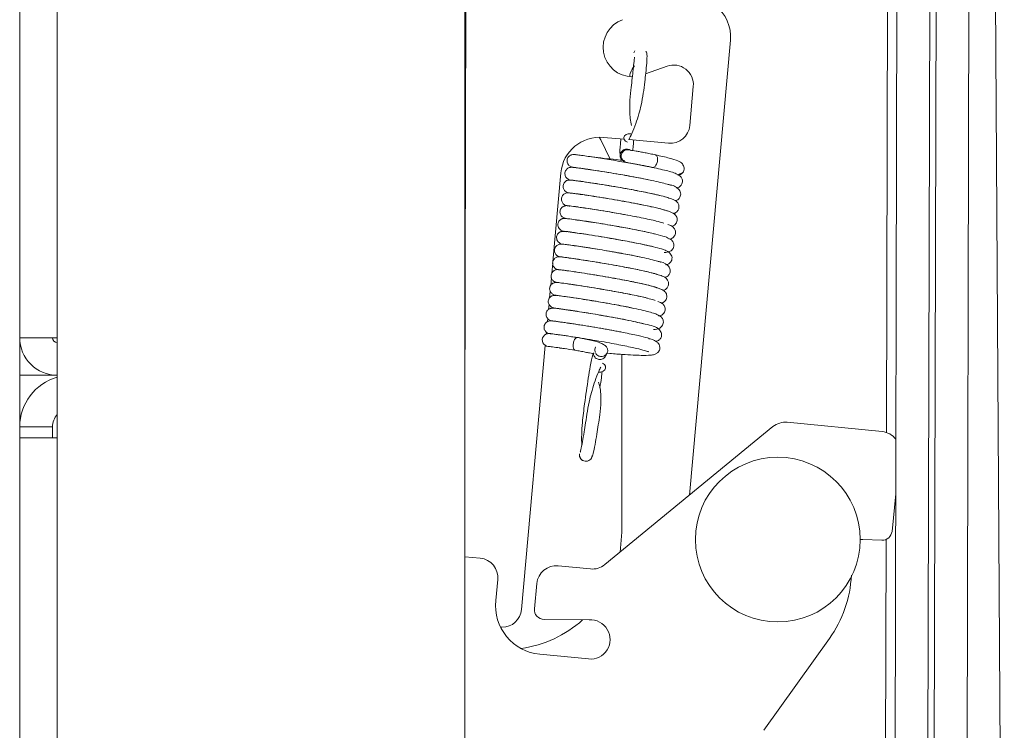
# Model space of a CAD drawing. Units: inches. Extents: x 2 to 491, y 1 to 307.
# Drawn here: x 26 to 29, y 170 to 172 of the extents above; entities that cross this region are included whole.
import ezdxf

# ---------------------------------------------------------------- set-up
doc = ezdxf.new("R2010")
doc.units = ezdxf.units.IN
doc.header["$MEASUREMENT"] = 0

msp = doc.modelspace()

# ---------------------------------------------------------------- linework, layer by layer
at = {"color": 8, "linetype": 'Continuous', "lineweight": 15}
for p, q in [((29.0597, 185.0592), (29.0255, 170.4937)), ((26.3851, 179.3283), (26.3851, 170.7958)), ((29.0247, 170.1529), (29.0174, 167.0389))]:
    msp.add_line(p, q, dxfattribs=at)
at = {"color": 7, "linetype": 'Continuous', "lineweight": 15}
for p, q in [((29.2142, 184.8387), (29.1753, 168.2587)), ((29.3188, 184.8384), (29.2799, 168.2585)), ((29.0514, 168.759), (29.088, 184.339)), ((29.1926, 184.3387), (29.156, 168.7588)), ((27.6833, 182.4533), (27.6833, 169.2033)), ((29.3111, 181.5736), (29.401, 167.4841)), ((27.6833, 170.5327), (27.7091, 181.5072)), ((26.2655, 179.3283), (26.2655, 170.7958)), ((28.3985, 170.2941), (28.5288, 171.7444)), ((28.2239, 171.7098), (28.2217, 171.7034)), ((28.2589, 171.6366), (28.3271, 171.6612)), ((28.4105, 171.5968), (28.3994, 171.4723)), ((28.1905, 171.4283), (28.1244, 171.4343)), ((28.3315, 171.4157), (28.2054, 171.427)), ((28.2112, 171.3927), (28.2079, 171.3945)), ((28.1884, 171.3584), (28.1917, 171.3566)), ((28.0759, 171.3322), (28.0847, 171.3311)), ((28.0907, 171.3302), (28.083, 171.3311)), ((28.3613, 171.3148), (28.3775, 171.3227)), ((27.9888, 171.3209), (27.9633, 171.0373)), ((28.0711, 171.2913), (28.0767, 171.2906)), ((28.0647, 171.2507), (28.0727, 171.2497)), ((28.0696, 171.2085), (28.0633, 171.2092)), ((28.046, 171.17), (28.0595, 171.1684)), ((28.065, 171.126), (28.0536, 171.1275)), ((27.9629, 171.0335), (27.9601, 171.0019)), ((27.9817, 171.0124), (27.982, 171.0125)), ((27.9587, 170.9863), (27.9565, 170.9624)), ((28.0315, 171.0059), (28.0396, 171.0049)), ((28.0264, 170.965), (28.0327, 170.9643)), ((28.0367, 170.9637), (28.0299, 170.9645)), ((27.9549, 170.9442), (27.953, 170.9231)), ((28.0163, 170.9248), (28.0259, 170.9237)), ((28.0317, 170.9228), (28.0223, 170.924)), ((27.9511, 170.9023), (27.9497, 170.8861)), ((28.012, 170.8839), (28.0237, 170.8825)), ((27.947, 170.8566), (27.9462, 170.8472)), ((28.0098, 170.8427), (28.0163, 170.8419)), ((28.0231, 170.8409), (28.0173, 170.8416)), ((26.2655, 170.7958), (26.2655, 170.5116)), ((26.3851, 170.7958), (26.2655, 170.7958)), ((26.3851, 168.7033), (26.3851, 170.7958)), ((27.9432, 170.8134), (27.9426, 170.8075)), ((27.9394, 170.7711), (27.8637, 169.9297)), ((27.9841, 170.7629), (28.0045, 170.7604)), ((28.1312, 170.7373), (28.136, 170.7467)), ((28.1833, 170.7426), (28.1833, 170.1762)), ((26.3851, 170.6762), (26.2655, 170.6762)), ((26.2655, 170.5116), (26.3701, 170.5116)), ((26.2655, 170.5116), (26.2655, 170.4762)), ((26.3701, 170.5116), (26.3701, 170.4762)), ((28.6642, 170.5123), (28.1288, 170.0726)), ((29.0118, 170.4966), (28.71, 170.5262)), ((26.2655, 170.4762), (26.2655, 168.7208)), ((26.2655, 170.4762), (26.3851, 170.4762)), ((29.0434, 170.1785), (29.0551, 170.2977)), ((28.1779, 170.1128), (28.1833, 170.1762)), ((28.9504, 170.1531), (29.0109, 170.1504)), ((27.7319, 170.0931), (27.6833, 170.0978)), ((28.0831, 170.0587), (27.9807, 170.0687)), ((27.788, 170.0248), (27.7814, 169.9579)), ((27.9045, 169.9322), (27.9124, 170.0126)), ((28.0785, 169.8964), (27.9353, 169.8979)), ((27.7972, 169.8728), (27.8014, 169.8728)), ((28.6347, 169.5445), (28.8442, 169.8372)), ((27.9217, 169.7871), (28.0772, 169.7719))]:
    msp.add_line(p, q, dxfattribs=at)
at = {"color": 7, "linetype": 'Continuous', "lineweight": 15, "flags": 128}
for points in [[(28.1462, 171.3651), (28.1163, 171.4262), (28.1113, 171.4347)], [(28.2013, 171.4185), (28.2008, 171.4187), (28.1945, 171.4227), (28.1906, 171.428), (28.1896, 171.4337), (28.1917, 171.439), (28.1966, 171.443), (28.2035, 171.4452), (28.2113, 171.4453)], [(28.1217, 170.7146), (28.1274, 170.7105), (28.1309, 170.7049), (28.1315, 170.6988), (28.1289, 170.6931), (28.1237, 170.6887), (28.1165, 170.6862), (28.1086, 170.6861)], [(28.9422, 170.1524), (28.9443, 170.1528), (28.9504, 170.1531)]]:
    msp.add_lwpolyline(points, dxfattribs=at)
at = {"color": 7, "linetype": 'Continuous', "lineweight": 15}
msp.add_circle((28.6797, 170.1524), 0.2625, dxfattribs=at)
for centre, radius, start, end in [((28.4043, 171.7556), 0.125, 354.8654, 109.8654), ((28.2174, 171.7212), 0.0938, 109.8654, 269.577), ((28.3483, 171.6024), 0.0625, 354.8654, 109.8654), ((28.3371, 171.4779), 0.0625, 264.8654, 354.8654), ((28.1133, 171.3098), 0.125, 84.8654, 174.8654), ((28.361, 171.3346), 0.0204, 271.6358, 7.6666), ((26.3851, 170.7958), 0.1196, 180, 270), ((26.3851, 170.7958), 0.015, 180, 270), ((27.9502, 170.7885), 0.0205, 85.0337, 265.6362), ((26.4301, 170.5116), 0.1646, 105.8661, 180), ((26.4301, 170.5116), 0.06, 138.5904, 180), ((28.7039, 170.464), 0.0625, 84.4003, 129.4003), ((29.0057, 170.4344), 0.0625, 37.1734, 84.4003), ((29.0123, 170.1816), 0.0313, 267.4003, 354.4003), ((27.7258, 170.0309), 0.0625, 354.4003, 84.4003), ((27.9746, 170.0065), 0.0625, 84.4003, 174.4003), ((28.0892, 170.1209), 0.0625, 264.4003, 309.4003), ((28.5393, 170.0555), 0.375, 324.4003, 357.4003), ((27.9369, 169.9426), 0.1563, 174.4003, 264.4003), ((27.8015, 169.9353), 0.0625, 269.8654, 354.8654), ((27.9356, 169.9291), 0.0313, 174.4003, 269.4003), ((27.8083, 170.1762), 0.375, 278.332, 311.7837), ((28.0833, 169.8341), 0.0625, 264.4003, 94.4003)]:
    msp.add_arc(centre, radius, start, end, dxfattribs=at)
for points, knots in [([(28.2051, 171.4264), (28.2084, 171.4329), (28.2159, 171.4479), (28.2273, 171.477), (28.2371, 171.5077), (28.2488, 171.5535), (28.2547, 171.5981), (28.2597, 171.6431), (28.2627, 171.6751), (28.2639, 171.7042), (28.2613, 171.7071), (28.2598, 171.7087)], [0, 0, 0, 0, 0.069194, 0.157201, 0.236515, 0.306777, 0.504039, 0.586602, 0.69598, 0.833609, 1, 1, 1, 1]), ([(28.2238, 171.6888), (28.2237, 171.6895), (28.2235, 171.6912), (28.2217, 171.6733), (28.2188, 171.6464), (28.2155, 171.6167), (28.2112, 171.5819), (28.2074, 171.5395), (28.2083, 171.5008), (28.2125, 171.4791), (28.2139, 171.4717)], [0, 0, 0, 0, 0.096104, 0.26518, 0.404188, 0.510756, 0.616478, 0.752323, 0.914643, 1, 1, 1, 1]), ([(28.2235, 171.6622), (28.2182, 171.6559), (28.2119, 171.6483), (28.2087, 171.6322), (28.2082, 171.6294)], [0, 0, 0, 0, 0.8279887, 1, 1, 1, 1]), ([(28.1801, 171.4293), (28.18, 171.4278), (28.1787, 171.416), (28.1772, 171.3982), (28.1768, 171.3883), (28.1766, 171.3832)], [0, 0, 0, 0, 0.060563, 0.509968, 1, 1, 1, 1]), ([(28.2181, 171.3931), (28.2181, 171.3936), (28.2183, 171.3981), (28.2192, 171.4083), (28.2206, 171.4213), (28.221, 171.4256)], [0, 0, 0, 0, 0.078127, 0.6952, 1, 1, 1, 1]), ([(28.201, 171.3967), (28.199, 171.3968), (28.1946, 171.3971), (28.1885, 171.3949), (28.1833, 171.3909), (28.1795, 171.3857), (28.1775, 171.3793), (28.1777, 171.3725), (28.1799, 171.3665), (28.1835, 171.3615), (28.1869, 171.3596), (28.1885, 171.3586)], [0, 0, 0, 0, 0.102081, 0.231229, 0.333284, 0.445856, 0.564514, 0.683235, 0.795779, 0.897851, 1, 1, 1, 1]), ([(28.2078, 171.3943), (28.2074, 171.3946), (28.2054, 171.396), (28.2029, 171.3964), (28.201, 171.3967)], [0, 0, 0, 0, 0.208946, 1, 1, 1, 1]), ([(28.2896, 171.3785), (28.2844, 171.3797), (28.2741, 171.382), (28.2571, 171.3854), (28.2416, 171.3882), (28.2287, 171.3905), (28.2191, 171.3921), (28.2131, 171.393), (28.2104, 171.3934), (28.2106, 171.3932), (28.2106, 171.3931)], [0, 0, 0, 0, 0.165493, 0.322801, 0.470212, 0.607339, 0.734087, 0.850153, 0.956148, 1, 1, 1, 1]), ([(28.0345, 171.379), (28.0329, 171.3792), (28.0299, 171.3796), (28.0246, 171.3793), (28.02, 171.3778), (28.0164, 171.3757), (28.0128, 171.3724), (28.0098, 171.3677), (28.0082, 171.3617), (28.0086, 171.3552), (28.011, 171.3494), (28.0146, 171.345), (28.0187, 171.3419), (28.0245, 171.3392), (28.0285, 171.3386), (28.0311, 171.3381)], [0, 0, 0, 0, 0.111808, 0.204936, 0.250121, 0.298616, 0.353853, 0.418461, 0.493495, 0.572181, 0.647332, 0.718757, 0.787671, 0.85623, 1, 1, 1, 1]), ([(28.3575, 171.2729), (28.3583, 171.273), (28.3617, 171.2735), (28.3679, 171.2769), (28.3757, 171.2862), (28.3768, 171.2987), (28.3706, 171.3107), (28.3526, 171.3214), (28.3222, 171.3293), (28.2719, 171.3405), (28.2196, 171.3505), (28.1673, 171.3595), (28.1112, 171.3687), (28.0694, 171.3748), (28.0448, 171.3782), (28.0317, 171.3799), (28.0302, 171.3799), (28.0294, 171.3799)], [0, 0, 0, 0, 0.008451, 0.036764, 0.065768, 0.098176, 0.132521, 0.197558, 0.315605, 0.43122, 0.508103, 0.595574, 0.6972, 0.808811, 0.870452, 0.935284, 1, 1, 1, 1]), ([(28.1911, 171.3608), (28.1824, 171.3616), (28.16, 171.3638), (28.1249, 171.3676), (28.0978, 171.3707), (28.0874, 171.3721), (28.0869, 171.3721)], [0, 0, 0, 0, 0.227172, 0.58452, 0.977738, 1, 1, 1, 1]), ([(28.1923, 171.3563), (28.1945, 171.3556), (28.198, 171.3545), (28.209, 171.3525), (28.22, 171.3505), (28.2337, 171.348), (28.2491, 171.3451), (28.2658, 171.3418), (28.2758, 171.3396), (28.2809, 171.3384)], [0, 0, 0, 0, 0.215829, 0.332212, 0.453949, 0.581292, 0.71436, 0.853173, 1, 1, 1, 1]), ([(28.2808, 171.3386), (28.2811, 171.3385), (28.2823, 171.338), (28.2852, 171.3388), (28.2887, 171.3413), (28.292, 171.3458), (28.2946, 171.3512), (28.2964, 171.3577), (28.2969, 171.3643), (28.2963, 171.37), (28.2947, 171.3747), (28.2921, 171.3779), (28.2899, 171.3784), (28.2889, 171.3786)], [0, 0, 0, 0, 0.028186, 0.116067, 0.227195, 0.315043, 0.411916, 0.514098, 0.61622, 0.713127, 0.80097, 0.91211, 1, 1, 1, 1]), ([(28.3812, 171.3373), (28.3799, 171.3418), (28.3769, 171.352), (28.3613, 171.3597), (28.3347, 171.3686), (28.3054, 171.375), (28.2896, 171.3785)], [0, 0, 0, 0, 0.180072, 0.406242, 0.679776, 1, 1, 1, 1]), ([(28.0256, 171.3388), (28.0235, 171.339), (28.0203, 171.3392), (28.0152, 171.3379), (28.011, 171.3359), (28.0069, 171.3326), (28.0035, 171.3276), (28.0016, 171.3215), (28.0017, 171.3153), (28.0035, 171.3099), (28.0061, 171.3059), (28.009, 171.303), (28.0127, 171.3004), (28.0171, 171.2986), (28.0198, 171.2982), (28.0211, 171.298)], [0, 0, 0, 0, 0.100332, 0.15791, 0.223042, 0.297232, 0.380579, 0.471444, 0.560071, 0.637561, 0.70437, 0.762152, 0.81342, 0.906294, 1, 1, 1, 1]), ([(28.0267, 171.339), (28.0263, 171.3391), (28.0238, 171.3395), (28.0345, 171.3383), (28.057, 171.3351), (28.0898, 171.3304), (28.1271, 171.3246), (28.1662, 171.3181), (28.2035, 171.3117), (28.2377, 171.3054), (28.2561, 171.3015), (28.2647, 171.2997)], [0, 0, 0, 0, 0.028982, 0.177211, 0.319371, 0.450929, 0.577479, 0.696841, 0.806026, 0.909011, 1, 1, 1, 1]), ([(28.3523, 171.233), (28.3544, 171.2331), (28.3582, 171.2334), (28.3644, 171.238), (28.3694, 171.2448), (28.3709, 171.2537), (28.369, 171.2634), (28.3544, 171.2802), (28.3323, 171.2836), (28.2859, 171.2957), (28.2354, 171.3057), (28.1832, 171.3151), (28.1247, 171.3249), (28.079, 171.3318), (28.0495, 171.336), (28.033, 171.3382), (28.0243, 171.3393), (28.0251, 171.339), (28.0254, 171.339)], [0, 0, 0, 0, 0.0237, 0.045302, 0.074391, 0.092565, 0.112125, 0.146702, 0.271981, 0.389455, 0.468078, 0.557021, 0.659252, 0.772608, 0.833985, 0.899392, 0.967162, 1, 1, 1, 1]), ([(28.0191, 171.2983), (28.0171, 171.2984), (28.0138, 171.2986), (28.0091, 171.2973), (28.005, 171.2953), (28.001, 171.2919), (27.9976, 171.287), (27.9957, 171.2809), (27.9958, 171.2747), (27.9975, 171.2693), (28.0006, 171.2644), (28.0049, 171.2606), (28.0097, 171.2583), (28.0125, 171.2578), (28.0137, 171.2576)], [0, 0, 0, 0, 0.092362, 0.151698, 0.221578, 0.302738, 0.39482, 0.495512, 0.593615, 0.67909, 0.751641, 0.863013, 0.942014, 1, 1, 1, 1]), ([(28.346, 171.1921), (28.3483, 171.1922), (28.3524, 171.1924), (28.3581, 171.1965), (28.3629, 171.2024), (28.3651, 171.2096), (28.3651, 171.2161), (28.3634, 171.2217), (28.3586, 171.2298), (28.349, 171.2356), (28.3324, 171.242), (28.2975, 171.2509), (28.2496, 171.2611), (28.1985, 171.2707), (28.1388, 171.2809), (28.0898, 171.2887), (28.0562, 171.2935), (28.0355, 171.2964), (28.0214, 171.2982), (28.0198, 171.2983), (28.019, 171.2983)], [0, 0, 0, 0, 0.0259276, 0.0464053, 0.0693099, 0.0824445, 0.0963528, 0.1094568, 0.1217116, 0.1689036, 0.2400714, 0.3577498, 0.4360461, 0.5258365, 0.6265469, 0.7404413, 0.8007636, 0.8654147, 0.9333555, 1, 1, 1, 1]), ([(28.0215, 171.2981), (28.0212, 171.2982), (28.0205, 171.2985), (28.0368, 171.2964), (28.065, 171.2924), (28.1009, 171.2871), (28.1398, 171.2808), (28.1783, 171.2743), (28.2141, 171.268), (28.254, 171.2603), (28.2926, 171.252), (28.3205, 171.2452), (28.3335, 171.2404), (28.3337, 171.2408), (28.3338, 171.241)], [0, 0, 0, 0, 0.0640322, 0.1705738, 0.2701246, 0.362718, 0.4511029, 0.5324199, 0.6065168, 0.6761129, 0.7961075, 0.890985, 0.9670885, 1, 1, 1, 1]), ([(28.0842, 171.2895), (28.0841, 171.2895), (28.082, 171.2897), (28.0805, 171.2899), (28.0791, 171.2902)], [0, 0, 0, 0, 0.016851, 1, 1, 1, 1]), ([(28.3303, 171.2842), (28.3336, 171.2831), (28.3397, 171.2812), (28.3398, 171.2813), (28.3399, 171.2813)], [0, 0, 0, 0, 0.556195, 1, 1, 1, 1]), ([(28.0151, 171.2574), (28.013, 171.2576), (28.0097, 171.2578), (28.0045, 171.2566), (28.0002, 171.2546), (27.996, 171.2513), (27.9924, 171.2463), (27.9905, 171.2402), (27.9905, 171.234), (27.9922, 171.2287), (27.9947, 171.2246), (27.9974, 171.2217), (28.0008, 171.2193), (28.0049, 171.2175), (28.0074, 171.2171), (28.0086, 171.2169)], [0, 0, 0, 0, 0.113473, 0.17705, 0.247745, 0.32707, 0.415093, 0.510176, 0.602268, 0.681982, 0.74939, 0.805905, 0.853571, 0.931252, 1, 1, 1, 1]), ([(28.0142, 171.2576), (28.0156, 171.2575), (28.0183, 171.2574), (28.0414, 171.2542), (28.0738, 171.2496), (28.1118, 171.2437), (28.1511, 171.2372), (28.1887, 171.2308), (28.2225, 171.2245), (28.2592, 171.2173), (28.2931, 171.2098), (28.3173, 171.2037), (28.3285, 171.1994), (28.3284, 171.1999), (28.3284, 171.2001)], [0, 0, 0, 0, 0.105521, 0.211495, 0.308698, 0.400784, 0.486911, 0.564682, 0.636535, 0.702879, 0.813994, 0.900301, 0.970579, 1, 1, 1, 1]), ([(28.3419, 171.1514), (28.3435, 171.1515), (28.3479, 171.1518), (28.3542, 171.1567), (28.359, 171.1654), (28.3599, 171.1743), (28.3579, 171.1811), (28.3526, 171.1892), (28.3409, 171.196), (28.3159, 171.2041), (28.2746, 171.2138), (28.2264, 171.2238), (28.1766, 171.2327), (28.1339, 171.2399), (28.1008, 171.2453), (28.0697, 171.25), (28.043, 171.2538), (28.0224, 171.2566), (28.0171, 171.2572), (28.0144, 171.2575)], [0, 0, 0, 0, 0.019263, 0.053217, 0.069561, 0.08643, 0.104717, 0.125824, 0.188225, 0.305891, 0.385298, 0.480701, 0.5881, 0.647995, 0.71196, 0.778504, 0.847948, 0.922501, 1, 1, 1, 1]), ([(28.0135, 171.2162), (28.0117, 171.2164), (28.0085, 171.2168), (28.0031, 171.2165), (27.9983, 171.215), (27.9946, 171.213), (27.9908, 171.2098), (27.9877, 171.2051), (27.9859, 171.1991), (27.9861, 171.1927), (27.9882, 171.1869), (27.9914, 171.1825), (27.9952, 171.1795), (28.0003, 171.1768), (28.0037, 171.1762), (28.006, 171.1758)], [0, 0, 0, 0, 0.122927, 0.2291, 0.280625, 0.334724, 0.394508, 0.462586, 0.540008, 0.619641, 0.693548, 0.761081, 0.823249, 0.882216, 1, 1, 1, 1]), ([(28.0179, 171.2151), (28.0163, 171.2153), (28.0101, 171.2162), (28.0073, 171.2167), (28.0088, 171.2166), (28.0088, 171.2166)], [0, 0, 0, 0, 0.25764, 0.984163, 1, 1, 1, 1]), ([(28.0091, 171.2168), (28.0127, 171.2164), (28.0196, 171.2157), (28.0482, 171.2117), (28.0841, 171.2064), (28.1239, 171.2), (28.1634, 171.1934), (28.2012, 171.1868), (28.2229, 171.1824), (28.2336, 171.1802)], [0, 0, 0, 0, 0.174543, 0.338542, 0.489215, 0.632579, 0.764179, 0.882891, 1, 1, 1, 1]), ([(28.3163, 171.1611), (28.3091, 171.1632), (28.292, 171.1683), (28.246, 171.1781), (28.1886, 171.189), (28.1286, 171.1992), (28.075, 171.2077), (28.0321, 171.2138), (28.0191, 171.2155), (28.0125, 171.2163)], [0, 0, 0, 0, 0.108039, 0.257423, 0.406833, 0.554585, 0.704125, 0.85071, 1, 1, 1, 1]), ([(28.0597, 171.2098), (28.0603, 171.2097), (28.062, 171.2095), (28.0645, 171.2092), (28.0662, 171.209)], [0, 0, 0, 0, 0.316088, 1, 1, 1, 1]), ([(28.3334, 171.1096), (28.3329, 171.1111), (28.3317, 171.1142), (28.3092, 171.1216), (28.2755, 171.1298), (28.2346, 171.1384), (28.1911, 171.1466), (28.1489, 171.154), (28.1103, 171.1604), (28.0679, 171.167), (28.0295, 171.1725), (28.0062, 171.1754), (27.998, 171.176), (27.9938, 171.1752), (27.9917, 171.1744), (27.9905, 171.1739), (27.9885, 171.1728), (27.9853, 171.1704), (27.9823, 171.1666), (27.9798, 171.1613), (27.9791, 171.1542), (27.9812, 171.1471), (27.985, 171.1419), (27.9968, 171.1331), (28.0045, 171.1335), (28.0113, 171.1339)], [0, 0, 0, 0, 0.078396, 0.16329, 0.241908, 0.317768, 0.389005, 0.4547, 0.51762, 0.576326, 0.678727, 0.762661, 0.816185, 0.831636, 0.836824, 0.838898, 0.840719, 0.849666, 0.857428, 0.867964, 0.881265, 0.895664, 0.908613, 0.920078, 1, 1, 1, 1]), ([(28.0038, 171.1759), (28.0031, 171.1759), (28.0011, 171.1761), (28.0079, 171.1751), (28.0125, 171.1745)], [0, 0, 0, 0, 0.314674, 1, 1, 1, 1]), ([(28.0069, 171.1757), (28.0135, 171.1749), (28.0264, 171.1732), (28.0691, 171.1671), (28.122, 171.1587), (28.1814, 171.1487), (28.2369, 171.138), (28.2742, 171.1303), (28.2859, 171.127), (28.2872, 171.1267)], [0, 0, 0, 0, 0.165442, 0.327296, 0.49178, 0.653678, 0.816747, 0.979133, 1, 1, 1, 1]), ([(28.0005, 171.1344), (27.999, 171.1346), (27.9962, 171.135), (27.9911, 171.1346), (27.9866, 171.133), (27.983, 171.131), (27.9794, 171.1277), (27.9764, 171.123), (27.9748, 171.117), (27.9752, 171.1105), (27.9775, 171.1048), (27.981, 171.1003), (27.985, 171.0973), (27.9906, 171.0946), (27.9943, 171.094), (27.9969, 171.0935)], [0, 0, 0, 0, 0.105808, 0.196386, 0.241836, 0.291515, 0.348667, 0.415713, 0.493464, 0.57474, 0.651867, 0.724368, 0.793381, 0.860999, 1, 1, 1, 1]), ([(28.3232, 171.0284), (28.3263, 171.0289), (28.3322, 171.0299), (28.3404, 171.0379), (28.3433, 171.0474), (28.3422, 171.0585), (28.3337, 171.0686), (28.318, 171.0763), (28.2997, 171.0817), (28.2676, 171.0895), (28.231, 171.0972), (28.1916, 171.1047), (28.1555, 171.1111), (28.1159, 171.1178), (28.0757, 171.1243), (28.0384, 171.1297), (28.0103, 171.1337), (27.9956, 171.1355), (27.9979, 171.135), (27.9986, 171.1349)], [0, 0, 0, 0, 0.0405822, 0.0766342, 0.0971989, 0.1209835, 0.1712222, 0.2136491, 0.2916206, 0.3576599, 0.4500838, 0.5056899, 0.566157, 0.6338102, 0.708272, 0.7871334, 0.8733374, 0.965762, 1, 1, 1, 1]), ([(28.0067, 171.1349), (28.0071, 171.1347), (28.0087, 171.1339), (28.0214, 171.1325), (28.0425, 171.1293), (28.0706, 171.1252), (28.11, 171.119), (28.1604, 171.1105), (28.2172, 171.1002), (28.2587, 171.0916), (28.276, 171.0873), (28.2795, 171.0864)], [0, 0, 0, 0, 0.033483, 0.149928, 0.236366, 0.340419, 0.466177, 0.610173, 0.771452, 0.953583, 1, 1, 1, 1]), ([(28.3369, 171.1101), (28.3392, 171.1107), (28.3432, 171.1119), (28.3483, 171.1163), (28.3521, 171.1216), (28.3542, 171.1283), (28.3539, 171.1371), (28.3496, 171.1457), (28.3406, 171.153), (28.334, 171.1551), (28.3299, 171.1564)], [0, 0, 0, 0, 0.10703, 0.18974, 0.277404, 0.369317, 0.459941, 0.621122, 0.760408, 1, 1, 1, 1]), ([(28.3179, 171.0671), (28.3245, 171.0674), (28.3329, 171.0678), (28.3423, 171.075), (28.3463, 171.0804), (28.3485, 171.0871), (28.3485, 171.0958), (28.3446, 171.1042), (28.3365, 171.1113), (28.3305, 171.1132), (28.3269, 171.1144)], [0, 0, 0, 0, 0.273639, 0.348083, 0.425551, 0.505164, 0.582585, 0.717011, 0.827767, 1, 1, 1, 1]), ([(27.992, 171.0941), (27.99, 171.0943), (27.9868, 171.0945), (27.9819, 171.0932), (27.9777, 171.0912), (27.9736, 171.0878), (27.9702, 171.0829), (27.9683, 171.0768), (27.9685, 171.0706), (27.9702, 171.0652), (27.9728, 171.0612), (27.9756, 171.0583), (27.9792, 171.0558), (27.9835, 171.054), (27.9861, 171.0536), (27.9874, 171.0534)], [0, 0, 0, 0, 0.096424, 0.1539, 0.219969, 0.295863, 0.381567, 0.475127, 0.566426, 0.646255, 0.714678, 0.773467, 0.824783, 0.914402, 1, 1, 1, 1]), ([(27.9927, 171.0943), (27.9925, 171.0944), (27.9907, 171.0947), (27.9976, 171.094), (28.013, 171.0919), (28.0367, 171.0886), (28.065, 171.0844), (28.1054, 171.078), (28.1576, 171.0692), (28.2109, 171.0595), (28.2368, 171.054), (28.247, 171.0518)], [0, 0, 0, 0, 0.013934, 0.131494, 0.246142, 0.354371, 0.456219, 0.555277, 0.735789, 0.895638, 1, 1, 1, 1]), ([(28.3196, 170.9883), (28.3215, 170.9884), (28.3252, 170.9887), (28.3311, 170.9931), (28.3361, 170.9997), (28.3378, 171.0084), (28.3362, 171.0179), (28.3224, 171.0352), (28.3015, 171.0381), (28.2563, 171.0502), (28.2062, 171.0602), (28.1542, 171.0697), (28.0954, 171.0795), (28.049, 171.0866), (28.0187, 171.0909), (28.0013, 171.0933), (27.9917, 171.0945), (27.9921, 171.0943), (27.9923, 171.0942)], [0, 0, 0, 0, 0.021946, 0.043468, 0.071458, 0.088693, 0.107153, 0.139879, 0.263958, 0.381644, 0.460417, 0.549678, 0.651855, 0.765598, 0.826848, 0.892287, 0.960287, 1, 1, 1, 1]), ([(27.9861, 171.0535), (27.9841, 171.0537), (27.9808, 171.0538), (27.9761, 171.0526), (27.972, 171.0506), (27.9679, 171.0472), (27.9645, 171.0423), (27.9626, 171.0362), (27.9627, 171.0299), (27.9643, 171.0246), (27.9674, 171.0197), (27.9717, 171.0159), (27.9765, 171.0136), (27.9793, 171.0131), (27.9805, 171.0129)], [0, 0, 0, 0, 0.0950968, 0.15532, 0.2258455, 0.307471, 0.3998871, 0.50072, 0.5989971, 0.6844044, 0.7568368, 0.867559, 0.9449066, 1, 1, 1, 1]), ([(28.313, 170.9474), (28.3152, 170.9475), (28.3192, 170.9477), (28.3248, 170.9516), (28.3295, 170.9572), (28.3318, 170.9639), (28.3321, 170.9701), (28.3308, 170.9755), (28.3267, 170.9838), (28.3176, 170.99), (28.3018, 170.9964), (28.2677, 171.0054), (28.2204, 171.0155), (28.1696, 171.0252), (28.1096, 171.0355), (28.0601, 171.0434), (28.0258, 171.0483), (28.0043, 171.0514), (27.9892, 171.0534), (27.9869, 171.0535), (27.9857, 171.0536)], [0, 0, 0, 0, 0.025426, 0.045604, 0.067211, 0.079291, 0.092067, 0.104208, 0.115709, 0.161701, 0.233486, 0.352024, 0.430626, 0.521049, 0.622057, 0.736569, 0.797131, 0.861911, 0.930178, 1, 1, 1, 1]), ([(27.9882, 171.0534), (27.9881, 171.0535), (27.988, 171.0537), (28.0056, 171.0514), (28.0346, 171.0473), (28.071, 171.0418), (28.11, 171.0355), (28.1483, 171.029), (28.1837, 171.0227), (28.2231, 171.0151), (28.26, 171.0072), (28.2874, 171.0003), (28.2943, 170.9979), (28.297, 170.997)], [0, 0, 0, 0, 0.076177, 0.188346, 0.292662, 0.390053, 0.482688, 0.567569, 0.645041, 0.717628, 0.842043, 0.940024, 1, 1, 1, 1]), ([(27.9825, 171.0126), (27.9804, 171.0128), (27.977, 171.0131), (27.9717, 171.0118), (27.9673, 171.0099), (27.963, 171.0065), (27.9595, 171.0016), (27.9575, 170.9955), (27.9575, 170.9892), (27.9592, 170.9839), (27.9617, 170.9799), (27.9644, 170.977), (27.9672, 170.975), (27.9697, 170.9737), (27.9728, 170.9726), (27.9747, 170.9723), (27.9759, 170.9721)], [0, 0, 0, 0, 0.118703, 0.183023, 0.253362, 0.331362, 0.417386, 0.50987, 0.599255, 0.676655, 0.742079, 0.797157, 0.844158, 0.885588, 0.924035, 1, 1, 1, 1]), ([(27.9807, 171.0129), (27.9825, 171.0127), (27.9861, 171.0125), (28.0106, 171.0091), (28.0437, 171.0044), (28.082, 170.9984), (28.1215, 170.9919), (28.1588, 170.9854), (28.1923, 170.9792), (28.2282, 170.9721), (28.2613, 170.9647), (28.2848, 170.9588), (28.2955, 170.9546), (28.2954, 170.9551), (28.2954, 170.9553)], [0, 0, 0, 0, 0.111058, 0.217172, 0.314339, 0.406588, 0.492511, 0.56992, 0.641611, 0.707544, 0.817341, 0.902359, 0.971634, 1, 1, 1, 1]), ([(28.3086, 170.9066), (28.3103, 170.9067), (28.3134, 170.9068), (28.318, 170.91), (28.3223, 170.9142), (28.3259, 170.9207), (28.3268, 170.9294), (28.3248, 170.9363), (28.3196, 170.9443), (28.3083, 170.951), (28.2844, 170.959), (28.2441, 170.9685), (28.1967, 170.9784), (28.1473, 170.9873), (28.1046, 170.9945), (28.0711, 171), (28.0396, 171.0048), (28.0123, 171.0087), (27.9908, 171.0117), (27.9849, 171.0123), (27.9818, 171.0127)], [0, 0, 0, 0, 0.020518, 0.037669, 0.054011, 0.070342, 0.087284, 0.105367, 0.125881, 0.186425, 0.303256, 0.38243, 0.477919, 0.58577, 0.645779, 0.710065, 0.777151, 0.846869, 0.921811, 1, 1, 1, 1]), ([(28.2992, 171.0389), (28.3, 171.0387), (28.3049, 171.0373), (28.3077, 171.0356), (28.3071, 171.0364), (28.307, 171.0365)], [0, 0, 0, 0, 0.1395851, 0.8530499, 1, 1, 1, 1]), ([(27.9815, 170.9713), (27.9796, 170.9715), (27.9761, 170.972), (27.9705, 170.9717), (27.9656, 170.9702), (27.9618, 170.9682), (27.958, 170.965), (27.9548, 170.9603), (27.953, 170.9543), (27.9532, 170.9479), (27.9554, 170.9422), (27.9587, 170.9377), (27.9625, 170.9347), (27.9679, 170.932), (27.9714, 170.9314), (27.9737, 170.931)], [0, 0, 0, 0, 0.129109, 0.238354, 0.289963, 0.343178, 0.401261, 0.467026, 0.541641, 0.618516, 0.690208, 0.756311, 0.81802, 0.877679, 1, 1, 1, 1]), ([(27.9765, 170.972), (27.9805, 170.9716), (27.9882, 170.9707), (28.0178, 170.9665), (28.0543, 170.9612), (28.0943, 170.9547), (28.1339, 170.948), (28.1802, 170.9398), (28.2271, 170.9304), (28.2636, 170.9222), (28.2851, 170.9157), (28.2877, 170.9151), (28.2889, 170.9148)], [0, 0, 0, 0, 0.1184244, 0.2291678, 0.3311751, 0.428057, 0.5166228, 0.596651, 0.7377297, 0.8475306, 0.9329004, 1, 1, 1, 1]), ([(28.2644, 170.9217), (28.2637, 170.9219), (28.2527, 170.925), (28.2158, 170.9326), (28.1599, 170.9435), (28.0994, 170.9537), (28.0453, 170.9624), (28.0013, 170.9687), (27.9874, 170.9705), (27.9804, 170.9714)], [0, 0, 0, 0, 0.010908, 0.176243, 0.342316, 0.505934, 0.671962, 0.834432, 1, 1, 1, 1]), ([(27.9732, 170.9302), (27.9723, 170.9303), (27.9698, 170.9306), (27.9654, 170.9304), (27.9605, 170.9289), (27.9567, 170.9269), (27.953, 170.9236), (27.95, 170.9188), (27.9485, 170.9127), (27.9491, 170.9062), (27.9517, 170.9004), (27.9569, 170.8945), (27.9626, 170.8913), (27.9662, 170.8906), (27.9669, 170.8905)], [0, 0, 0, 0, 0.068338, 0.192277, 0.247714, 0.303972, 0.366033, 0.438062, 0.522042, 0.611056, 0.698093, 0.783543, 0.957218, 1, 1, 1, 1]), ([(28.3007, 170.8647), (28.3009, 170.8654), (28.3012, 170.8672), (28.2922, 170.8714), (28.2755, 170.8768), (28.2518, 170.8828), (28.2223, 170.8893), (28.1884, 170.8962), (28.152, 170.9029), (28.1147, 170.9094), (28.0782, 170.9154), (28.0445, 170.9208), (28.0152, 170.925), (27.9915, 170.9284), (27.975, 170.9305), (27.9664, 170.9315), (27.9668, 170.9313), (27.9669, 170.9312)], [0, 0, 0, 0, 0.050735, 0.121538, 0.192159, 0.261079, 0.330797, 0.401346, 0.470994, 0.539629, 0.609828, 0.680133, 0.748942, 0.818516, 0.889209, 0.959271, 1, 1, 1, 1]), ([(27.9747, 170.9308), (27.9818, 170.9299), (27.9957, 170.9281), (28.0393, 170.9219), (28.0931, 170.9133), (28.1514, 170.9033), (28.1952, 170.8951), (28.2134, 170.8911), (28.2166, 170.8904)], [0, 0, 0, 0, 0.19443, 0.384466, 0.5779, 0.767749, 0.95964, 1, 1, 1, 1]), ([(27.9666, 170.8898), (27.9652, 170.89), (27.9631, 170.8902), (27.9594, 170.89), (27.9565, 170.8895), (27.9531, 170.8883), (27.9496, 170.8863), (27.946, 170.883), (27.943, 170.8783), (27.9414, 170.8723), (27.9418, 170.8658), (27.944, 170.8601), (27.9475, 170.8557), (27.9514, 170.8526), (27.9567, 170.85), (27.9603, 170.8493), (27.9627, 170.8489)], [0, 0, 0, 0, 0.099333, 0.14392, 0.187677, 0.233412, 0.284341, 0.343456, 0.412987, 0.49349, 0.577426, 0.656561, 0.730246, 0.799381, 0.865996, 1, 1, 1, 1]), ([(28.2896, 170.7849), (28.2941, 170.7852), (28.301, 170.7857), (28.3093, 170.7965), (28.3106, 170.8097), (28.2953, 170.8327), (28.2659, 170.8364), (28.2131, 170.8496), (28.1614, 170.8595), (28.1093, 170.8687), (28.0522, 170.8781), (28.009, 170.8845), (27.9822, 170.8882), (27.9686, 170.89), (27.9623, 170.8907), (27.9638, 170.8904), (27.964, 170.8903)], [0, 0, 0, 0, 0.04915, 0.077416, 0.113442, 0.15107, 0.302271, 0.417562, 0.49469, 0.582094, 0.683525, 0.795174, 0.85648, 0.92131, 0.987947, 1, 1, 1, 1]), ([(27.9683, 170.8902), (27.968, 170.8903), (27.9673, 170.8905), (27.9746, 170.8895), (27.9897, 170.8875), (28.0121, 170.8842), (28.0401, 170.8801), (28.0728, 170.8749), (28.1082, 170.869), (28.1444, 170.8627), (28.18, 170.8561), (28.2126, 170.8494), (28.2369, 170.8442), (28.2474, 170.8415), (28.2507, 170.8406)], [0, 0, 0, 0, 0.040008, 0.131604, 0.224337, 0.315854, 0.406539, 0.49931, 0.591996, 0.682604, 0.774478, 0.867399, 0.959023, 1, 1, 1, 1]), ([(28.3038, 170.8653), (28.306, 170.866), (28.31, 170.8672), (28.3151, 170.8715), (28.3189, 170.8768), (28.321, 170.8835), (28.3208, 170.8923), (28.3166, 170.9008), (28.3078, 170.908), (28.3015, 170.9101), (28.2975, 170.9113)], [0, 0, 0, 0, 0.107928, 0.192287, 0.281541, 0.374825, 0.466514, 0.628579, 0.76696, 1, 1, 1, 1]), ([(28.0317, 170.8813), (28.0307, 170.8814), (28.0254, 170.882), (28.022, 170.8825), (28.0193, 170.8828)], [0, 0, 0, 0, 0.190605, 1, 1, 1, 1]), ([(28.2839, 170.8222), (28.2907, 170.8225), (28.2993, 170.8229), (28.309, 170.8302), (28.313, 170.8355), (28.3154, 170.8422), (28.3154, 170.851), (28.3115, 170.8594), (28.3034, 170.8665), (28.2974, 170.8685), (28.2937, 170.8697)], [0, 0, 0, 0, 0.277929, 0.3527, 0.430134, 0.509428, 0.586303, 0.719946, 0.829991, 1, 1, 1, 1]), ([(27.9586, 170.8495), (27.9566, 170.8496), (27.9533, 170.8498), (27.9486, 170.8485), (27.9444, 170.8465), (27.9404, 170.8431), (27.937, 170.8382), (27.9351, 170.8321), (27.9352, 170.8259), (27.9369, 170.8205), (27.9401, 170.8155), (27.9447, 170.8116), (27.95, 170.8094), (27.9526, 170.8089), (27.9538, 170.8087)], [0, 0, 0, 0, 0.093377, 0.151007, 0.218111, 0.295718, 0.383599, 0.479662, 0.573421, 0.655338, 0.725333, 0.835889, 0.922414, 1, 1, 1, 1]), ([(28.1358, 170.7464), (28.1368, 170.7463), (28.1533, 170.7447), (28.1827, 170.7426), (28.2183, 170.7404), (28.2499, 170.7392), (28.2723, 170.7397), (28.2846, 170.7413), (28.2942, 170.7453), (28.3006, 170.7511), (28.3039, 170.7588), (28.3047, 170.7667), (28.3014, 170.7771), (28.2888, 170.7881), (28.2709, 170.7934), (28.2338, 170.803), (28.1954, 170.811), (28.1558, 170.8187), (28.1207, 170.8249), (28.0827, 170.8314), (28.0441, 170.8376), (28.0081, 170.843), (27.9789, 170.8471), (27.9604, 170.8496), (27.9598, 170.8494), (27.9595, 170.8494)], [0, 0, 0, 0, 0.003481, 0.062855, 0.114498, 0.158002, 0.224682, 0.265684, 0.283969, 0.303146, 0.313684, 0.324024, 0.341925, 0.372103, 0.456833, 0.513671, 0.585552, 0.627147, 0.671414, 0.719891, 0.772638, 0.828018, 0.887166, 0.950796, 1, 1, 1, 1]), ([(27.9608, 170.8494), (27.9602, 170.8495), (27.9582, 170.8499), (27.9708, 170.8484), (27.9954, 170.845), (28.0293, 170.8401), (28.067, 170.8341), (28.1058, 170.8276), (28.142, 170.8213), (28.1687, 170.8164), (28.1808, 170.8139), (28.1833, 170.8134)], [0, 0, 0, 0, 0.055954, 0.21248, 0.361119, 0.498519, 0.630615, 0.754083, 0.866563, 0.97263, 1, 1, 1, 1]), ([(28.0414, 170.7963), (28.029, 170.7982), (28.0042, 170.802), (27.9766, 170.8059), (27.9571, 170.8085), (27.9537, 170.8088), (27.952, 170.8089)], [0, 0, 0, 0, 0.250719, 0.500414, 0.750199, 1, 1, 1, 1]), ([(27.9552, 170.8087), (27.9554, 170.8087), (27.9558, 170.8088), (27.9724, 170.8066), (27.9999, 170.8028), (28.0344, 170.7976), (28.0715, 170.7917), (28.1085, 170.7854), (28.1429, 170.7794), (28.1819, 170.772), (28.2201, 170.7639), (28.2497, 170.7569), (28.2654, 170.7518), (28.2674, 170.7512), (28.2683, 170.751)], [0, 0, 0, 0, 0.061107, 0.16457, 0.261054, 0.351035, 0.437013, 0.516378, 0.588565, 0.656431, 0.774526, 0.867761, 0.944378, 1, 1, 1, 1]), ([(28.0415, 170.7963), (28.0406, 170.7963), (28.0386, 170.7964), (28.0355, 170.794), (28.0325, 170.7899), (28.0302, 170.7847), (28.0285, 170.7782), (28.0278, 170.7716), (28.0282, 170.7657), (28.0295, 170.7606), (28.0316, 170.7571), (28.0336, 170.7563), (28.0344, 170.7559)], [0, 0, 0, 0, 0.08588, 0.200844, 0.291703, 0.391904, 0.497523, 0.603142, 0.703337, 0.794208, 0.909145, 1, 1, 1, 1]), ([(28.1357, 170.7462), (28.1364, 170.7478), (28.1379, 170.7512), (28.1384, 170.7575), (28.1359, 170.7655), (28.1279, 170.773), (28.1164, 170.7788), (28.1013, 170.7838), (28.0829, 170.7883), (28.0617, 170.7926), (28.0484, 170.795), (28.0415, 170.7963)], [0, 0, 0, 0, 0.0415728, 0.0903467, 0.195077, 0.3064952, 0.4270502, 0.5559468, 0.6937078, 0.8410318, 1, 1, 1, 1]), ([(28.269, 170.7931), (28.2701, 170.7928), (28.2737, 170.7917), (28.2735, 170.7918), (28.2734, 170.7919)], [0, 0, 0, 0, 0.283992, 1, 1, 1, 1]), ([(27.9484, 170.7681), (27.9499, 170.7679), (27.9528, 170.7677), (27.9715, 170.7652), (27.9983, 170.7614), (28.0226, 170.7577), (28.0347, 170.7559)], [0, 0, 0, 0, 0.249812, 0.499936, 0.750487, 1, 1, 1, 1]), ([(28.0346, 170.7559), (28.0399, 170.7549), (28.0502, 170.753), (28.0666, 170.7499), (28.0804, 170.7471), (28.0901, 170.7457), (28.0946, 170.7452), (28.0952, 170.7467), (28.0952, 170.747)], [0, 0, 0, 0, 0.225783, 0.438396, 0.634055, 0.811687, 0.973543, 1, 1, 1, 1]), ([(28.0931, 170.7475), (28.0923, 170.7456), (28.0878, 170.7354), (28.083, 170.7077), (28.0765, 170.6688), (28.0702, 170.6272), (28.0634, 170.5792), (28.0576, 170.5316), (28.0545, 170.4858), (28.0552, 170.464), (28.0556, 170.4528)], [0, 0, 0, 0, 0.038253, 0.205187, 0.341368, 0.46645, 0.584995, 0.75765, 0.875386, 1, 1, 1, 1]), ([(28.0927, 170.7461), (28.0927, 170.745), (28.0927, 170.7418), (28.0948, 170.7368), (28.0987, 170.7316), (28.104, 170.7279), (28.1083, 170.7269), (28.1102, 170.7265)], [0, 0, 0, 0, 0.11754, 0.340385, 0.542416, 0.797976, 1, 1, 1, 1]), ([(28.1102, 170.7265), (28.1122, 170.7264), (28.1166, 170.7262), (28.1227, 170.7283), (28.1279, 170.7322), (28.13, 170.7356), (28.1311, 170.7373)], [0, 0, 0, 0, 0.2307802, 0.5227011, 0.7534288, 1, 1, 1, 1]), ([(28.1158, 170.7021), (28.1137, 170.6977), (28.1079, 170.6857), (28.0979, 170.6595), (28.0882, 170.6293), (28.0764, 170.5834), (28.0698, 170.5378), (28.0626, 170.4921), (28.0572, 170.4606), (28.0532, 170.4402), (28.0509, 170.4311), (28.0504, 170.4312), (28.0502, 170.4312)], [0, 0, 0, 0, 0.0532886, 0.14755, 0.2323957, 0.307369, 0.5165407, 0.6034526, 0.7173076, 0.8572814, 0.9371068, 1, 1, 1, 1]), ([(28.113, 170.636), (28.1148, 170.6473), (28.1179, 170.6672), (28.1197, 170.6813), (28.1204, 170.6874)], [0, 0, 0, 0, 0.5684587, 1, 1, 1, 1]), ([(28.0874, 170.4143), (28.0887, 170.4167), (28.0911, 170.4212), (28.0973, 170.4518), (28.103, 170.4852), (28.1081, 170.5176), (28.1135, 170.5535), (28.1175, 170.596), (28.1154, 170.6309), (28.1104, 170.6496), (28.109, 170.6546)], [0, 0, 0, 0, 0.192639, 0.352768, 0.481245, 0.578684, 0.675153, 0.798884, 0.946215, 1, 1, 1, 1]), ([(28.0481, 170.4258), (28.048, 170.423), (28.0479, 170.4175), (28.0518, 170.4101), (28.0557, 170.4059), (28.0582, 170.4049), (28.0582, 170.4049)], [0, 0, 0, 0, 0.332957, 0.666012, 0.998535, 1, 1, 1, 1]), ([(28.0486, 170.4252), (28.0485, 170.4225), (28.0484, 170.4171), (28.0521, 170.4097), (28.0581, 170.4043), (28.0658, 170.4017), (28.0739, 170.4022), (28.0812, 170.4059), (28.0867, 170.4122), (28.088, 170.4175), (28.0887, 170.4202)], [0, 0, 0, 0, 0.122797, 0.246215, 0.370436, 0.49543, 0.621146, 0.747349, 0.873724, 1, 1, 1, 1]), ([(28.0662, 170.4022), (28.0688, 170.4022), (28.0741, 170.402), (28.0814, 170.4057), (28.0871, 170.4118), (28.0885, 170.417), (28.0892, 170.4197)], [0, 0, 0, 0, 0.242878, 0.496757, 0.749111, 1, 1, 1, 1])]:
    msp.add_open_spline(points, degree=3, knots=knots, dxfattribs=at)
at = {"color": 8, "linetype": 'Continuous', "lineweight": 15}
for points, knots in [([(28.2043, 171.3949), (28.2023, 171.395), (28.1979, 171.3953), (28.1918, 171.3931), (28.1866, 171.3891), (28.1828, 171.3839), (28.1808, 171.3775), (28.181, 171.3707), (28.1832, 171.3647), (28.187, 171.3596), (28.1905, 171.3575), (28.1924, 171.3564)], [0, 0, 0, 0, 0.100904, 0.228537, 0.329416, 0.440693, 0.557986, 0.675341, 0.786585, 0.887486, 1, 1, 1, 1]), ([(28.2105, 171.3929), (28.2103, 171.3931), (28.2085, 171.3943), (28.2063, 171.3947), (28.2043, 171.3949)], [0, 0, 0, 0, 0.118481, 1, 1, 1, 1]), ([(28.0999, 170.7659), (28.0997, 170.7657), (28.0982, 170.7637), (28.0973, 170.7589), (28.0971, 170.7531), (28.0985, 170.7499), (28.0989, 170.7488)], [0, 0, 0, 0, 0.040245, 0.419596, 0.798876, 1, 1, 1, 1]), ([(28.0998, 170.7466), (28.0998, 170.7465), (28.1005, 170.7445), (28.1037, 170.7411), (28.1088, 170.7373), (28.1132, 170.7363), (28.1151, 170.7359)], [0, 0, 0, 0, 0.020763, 0.320708, 0.700096, 1, 1, 1, 1]), ([(28.1151, 170.7359), (28.117, 170.7358), (28.1214, 170.7355), (28.1275, 170.7377), (28.1326, 170.7415), (28.1347, 170.7447), (28.1357, 170.7463)], [0, 0, 0, 0, 0.235806, 0.534009, 0.769865, 1, 1, 1, 1])]:
    msp.add_open_spline(points, degree=3, knots=knots, dxfattribs=at)

doc.saveas('drawing.dxf')
